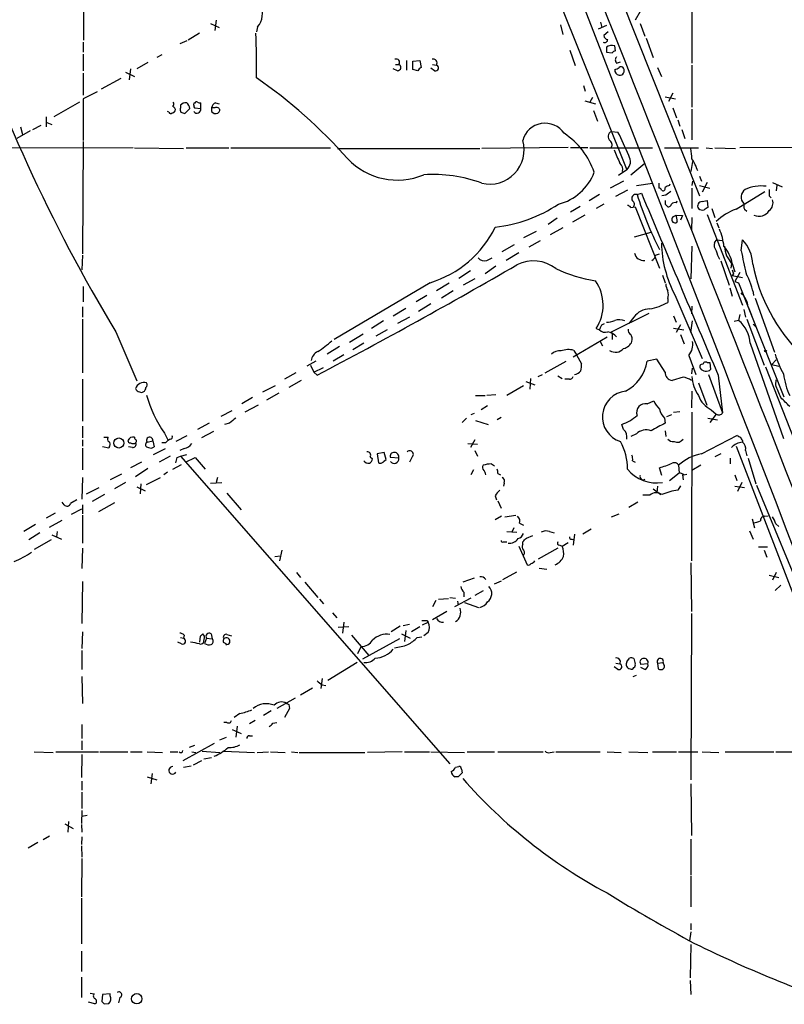
# Model space of a CAD drawing. Extents: x 4 to 1044, y 8 to 912.
# Drawn here: x 604 to 705, y 585 to 716 of the extents above; entities that cross this region are included whole.
import ezdxf

# ---------------------------------------------------------------- set-up
doc = ezdxf.new("R2010")
doc.units = 0
doc.header["$MEASUREMENT"] = 0
doc.layers.add('MAIN', color=5, linetype='CONTINUOUS')

msp = doc.modelspace()

# ---------------------------------------------------------------- linework, layer by layer
at = {"layer": 'MAIN'}
for p, q in [((669.1207, 754.2106), (693.8433, 692.15)), ((612.2247, 712.8086), (612.2247, 733.1286)), ((692.8273, 731.0966), (692.8273, 709.7606)), ((675.2167, 717.9733), (684.1913, 695.6213)), ((685.9693, 716.6186), (685.292, 715.4333)), ((628.9887, 715.01), (630.174, 714.502)), ((629.7507, 715.4333), (629.5813, 714.0786)), ((635.254, 714.5866), (635.0847, 713.9093)), ((675.386, 714.8406), (675.7247, 713.5706)), ((681.482, 714.756), (680.3813, 714.248)), ((680.72, 715.1793), (680.8893, 714.502)), ((685.9693, 715.01), (686.562, 713.3166)), ((627.5493, 713.74), (626.0253, 712.8086)), ((681.736, 713.9093), (681.1433, 713.4013)), ((612.14, 712.5546), (612.14, 711.2)), ((625.856, 712.724), (624.9247, 712.3006)), ((682.6673, 711.3693), (682.5827, 712.0466)), ((686.7313, 713.0626), (687.6627, 710.5226)), ((612.14, 710.946), (612.14, 708.7446)), ((622.554, 710.8613), (621.8767, 710.5226)), ((676.656, 711.454), (677.3333, 709.422)), ((681.482, 711.2), (682.244, 711.1153)), ((620.6913, 709.8453), (619.252, 708.9986)), ((653.542, 709.5913), (653.9653, 709.5913)), ((654.9813, 710.0993), (654.9813, 708.8293)), ((655.828, 710.0146), (656.7593, 710.0993)), ((655.828, 708.914), (655.828, 710.0146)), ((656.7593, 710.0993), (656.9287, 709.168)), ((658.4527, 709.5913), (658.9607, 709.5066)), ((682.8367, 709.7606), (683.3447, 709.93)), ((688.2553, 709.168), (688.7633, 707.9826)), ((692.8273, 709.5066), (692.8273, 703.9186)), ((612.14, 708.406), (612.14, 705.5273)), ((617.728, 708.5753), (618.9133, 707.9826)), ((618.4053, 708.9986), (618.236, 707.5593)), ((653.796, 708.7446), (653.2033, 708.9986)), ((656.5053, 708.7446), (655.828, 708.914)), ((658.7067, 708.7446), (658.1987, 709.0833)), ((617.1353, 707.7286), (614.5107, 706.2893)), ((678.434, 706.7973), (678.688, 706.0353)), ((614.0027, 705.9506), (612.14, 705.0193)), ((689.2713, 705.2733), (690.626, 705.0193)), ((690.2873, 705.7813), (689.6947, 704.6806)), ((611.632, 704.596), (608.2453, 702.6486)), ((612.14, 705.0193), (612.14, 699.516)), ((625.0093, 704.1726), (625.0093, 703.834)), ((626.9567, 704.4266), (626.7873, 704.4266)), ((627.7187, 703.7493), (627.7187, 704.5113)), ((629.666, 704.5113), (630.174, 704.342)), ((678.6033, 704.7653), (680.0427, 704.342)), ((679.6193, 705.1886), (679.2807, 704.596)), ((607.2293, 702.6486), (607.2293, 701.294)), ((623.4853, 703.2413), (623.316, 703.326)), ((625.094, 703.2413), (625.602, 703.072)), ((625.602, 703.072), (626.2793, 703.7493)), ((626.872, 703.834), (627.7187, 703.7493)), ((629.5813, 703.834), (629.158, 703.834)), ((629.158, 703.326), (629.4967, 703.072)), ((679.7887, 703.4953), (680.2967, 702.056)), ((690.2873, 703.834), (690.7953, 702.4793)), ((692.8273, 703.6646), (692.8273, 699.6006)), ((605.4513, 700.9553), (606.552, 701.548)), ((607.314, 701.8866), (607.9913, 701.6326)), ((690.9647, 702.2253), (691.2187, 701.3786)), ((605.1127, 700.786), (603.3347, 699.77)), ((603.8427, 701.294), (604.0967, 700.278)), ((682.1593, 700.7013), (683.006, 700.6166)), ((691.4727, 700.9553), (691.896, 699.77)), ((612.14, 699.3466), (612.0553, 684.4453)), ((592.582, 698.5), (618.744, 698.5846)), ((618.9133, 698.5), (625.4327, 698.4153)), ((625.7713, 698.5), (631.444, 698.5)), ((631.698, 698.5), (644.906, 698.5)), ((645.8373, 698.4153), (664.718, 698.4153)), ((676.402, 698.5846), (664.972, 698.4153)), ((679.0267, 698.5), (676.7407, 698.5)), ((679.2807, 698.5), (687.578, 698.5)), ((689.1867, 698.5), (693.674, 698.5)), ((694.69, 698.5), (695.5367, 698.4153)), ((695.8753, 698.5), (698.5847, 698.4153)), ((706.2047, 698.5846), (699.1773, 698.5)), ((684.6993, 694.944), (686.562, 696.468)), ((692.912, 696.722), (692.658, 695.3673)), ((684.1913, 695.6213), (683.0907, 694.8593)), ((683.768, 694.0973), (681.99, 693.166)), ((685.4613, 693.5046), (687.578, 693.8433)), ((689.864, 693.5046), (689.9487, 693.7586)), ((692.912, 694.0973), (692.8273, 693.5046)), ((693.8433, 694.7746), (694.0973, 694.0973)), ((693.8433, 693.5046), (695.198, 693.166)), ((694.8593, 693.928), (694.182, 692.658)), ((703.4953, 693.928), (704.7653, 693.3353)), ((704.088, 693.5893), (704.0033, 692.8273)), ((680.5507, 692.3193), (679.196, 691.4726)), ((684.276, 692.912), (682.6673, 692.0653)), ((685.546, 692.3193), (686.1387, 692.4886)), ((689.356, 692.2346), (688.848, 692.15)), ((692.8273, 693.166), (692.8273, 690.4566)), ((698.6693, 690.372), (702.4793, 692.7426)), ((681.1433, 691.0493), (680.1273, 690.4566)), ((689.2713, 691.0493), (689.61, 690.7106)), ((690.7953, 691.2186), (690.88, 691.4726)), ((694.182, 691.388), (694.8593, 691.5573)), ((694.8593, 691.5573), (694.944, 690.626)), ((703.072, 692.15), (703.326, 691.896)), ((676.7407, 690.0333), (678.0107, 690.7953)), ((678.6033, 689.61), (676.9947, 688.6786)), ((684.6993, 690.626), (685.292, 690.7106)), ((685.292, 690.7106), (688.5093, 682.5826)), ((690.2873, 689.356), (690.7107, 689.61)), ((690.7107, 689.61), (691.5573, 689.5253)), ((694.8593, 689.6946), (699.516, 677.672)), ((695.452, 690.4566), (695.8753, 689.2713)), ((699.77, 690.372), (700.1087, 690.118)), ((674.9627, 689.1866), (673.7773, 688.34)), ((690.88, 688.7633), (690.7107, 688.594)), ((691.5573, 689.5253), (691.3033, 688.9326)), ((692.8273, 689.2713), (692.7427, 687.6626)), ((696.1293, 688.594), (696.3833, 687.9166)), ((672.1687, 687.4086), (670.4753, 686.562)), ((675.7247, 687.9166), (674.0313, 686.9853)), ((685.2073, 686.7313), (687.4087, 687.324)), ((667.6813, 684.784), (669.29, 685.7153)), ((671.2373, 685.3766), (672.7613, 686.2233)), ((695.7907, 685.9693), (696.1293, 686.308)), ((696.1293, 686.308), (696.8067, 686.2233)), ((699.3467, 684.8686), (699.516, 686.308)), ((669.8827, 684.6146), (668.1893, 683.5986)), ((688.0013, 684.276), (688.5093, 684.4453)), ((692.8273, 685.4613), (692.658, 681.1433)), ((612.0553, 684.276), (611.9707, 682.3286)), ((665.6493, 683.5986), (666.3267, 683.9373)), ((696.6373, 683.514), (697.738, 680.2966)), ((698.0767, 683.1753), (697.992, 682.5826)), ((698.1613, 683.1753), (698.5, 682.0746)), ((661.924, 681.228), (663.448, 682.244)), ((666.8347, 682.8366), (665.3953, 681.8206)), ((698.3307, 681.8206), (698.1613, 681.5666)), ((699.1773, 681.99), (698.5, 680.8046)), ((658.114, 680.6353), (645.414, 673.1)), ((658.9607, 679.6193), (660.654, 680.6353)), ((664.0407, 681.1433), (662.5167, 680.2966)), ((688.9327, 681.6513), (689.2713, 680.6353)), ((698.1613, 681.5666), (699.516, 681.3126)), ((698.5, 680.8046), (699.008, 680.6353)), ((699.008, 680.6353), (705.0193, 665.48)), ((612.14, 680.1273), (612.14, 678.0953)), ((661.162, 679.5346), (659.638, 678.6033)), ((697.8227, 679.958), (698.1613, 678.8573)), ((657.6907, 678.942), (656.2513, 678.0953)), ((658.1987, 677.8413), (656.59, 676.8253)), ((689.61, 678.5186), (689.61, 678.0106)), ((690.5413, 679.0266), (694.182, 670.56)), ((701.2093, 678.6033), (703.7493, 671.4066)), ((612.0553, 677.418), (612.0553, 676.0633)), ((653.2033, 676.2326), (654.8967, 677.2486)), ((682.1593, 674.116), (687.1547, 676.5713)), ((692.8273, 677.5026), (692.7427, 676.4866)), ((699.6853, 677.0793), (699.9393, 676.0633)), ((700.278, 677.418), (700.7013, 676.3173)), ((612.0553, 675.8093), (612.0553, 668.6973)), ((651.9333, 675.5553), (650.3247, 674.5393)), ((655.4047, 676.0633), (653.796, 675.2166)), ((680.8893, 675.0473), (681.228, 675.2166)), ((685.1227, 676.0633), (684.4453, 675.2166)), ((690.372, 676.2326), (690.7107, 675.386)), ((692.658, 674.0313), (692.912, 675.5553)), ((699.008, 675.64), (698.4153, 675.4706)), ((699.1773, 676.402), (699.008, 675.64)), ((700.1087, 675.8093), (702.3947, 669.7133)), ((616.458, 674.116), (619.252, 667.5966)), ((652.4413, 674.37), (650.9173, 673.5233)), ((680.1273, 674.5393), (680.5507, 674.37)), ((682.244, 673.862), (682.1593, 674.116)), ((690.372, 674.624), (691.7267, 674.37)), ((691.3033, 675.0473), (690.7107, 674.0313)), ((700.9553, 675.132), (701.294, 674.7933)), ((647.446, 672.7613), (649.224, 673.862)), ((649.3087, 672.592), (647.8693, 671.7453)), ((677.0793, 670.814), (681.5667, 673.4386)), ((680.6353, 672.846), (680.974, 672.2533)), ((682.244, 673.862), (682.244, 673.1)), ((691.3033, 673.7773), (691.8113, 672.5073)), ((700.532, 672.592), (704.9347, 659.9766)), ((646.0913, 672.1686), (644.4827, 671.1526)), ((677.164, 671.6606), (677.5027, 671.068)), ((642.9587, 670.2213), (641.7733, 669.544)), ((646.684, 671.068), (645.2447, 670.2213)), ((673.354, 668.6973), (676.148, 670.2213)), ((677.5027, 671.068), (678.18, 669.8826)), ((688.1707, 670.4753), (686.9007, 670.2213)), ((689.2713, 668.782), (688.1707, 670.4753)), ((692.404, 670.9833), (693.3353, 668.4433)), ((694.8593, 670.052), (695.198, 670.052)), ((695.198, 670.052), (695.2827, 669.1206)), ((703.4107, 669.798), (704.0033, 670.3906)), ((640.334, 668.6973), (638.81, 667.8506)), ((642.2813, 669.7133), (642.7047, 668.782)), ((642.7047, 668.782), (643.9747, 669.3746)), ((642.7047, 668.782), (643.128, 668.3586)), ((692.8273, 668.528), (692.912, 669.29)), ((702.564, 669.4593), (716.1107, 635)), ((703.4107, 669.798), (704.342, 669.544)), ((612.0553, 667.8506), (612.0553, 662.2626)), ((641.0113, 667.6813), (639.4027, 666.75)), ((670.814, 667.512), (671.9993, 667.0886)), ((671.4067, 667.9353), (671.322, 666.496)), ((672.4227, 668.1893), (673.0153, 668.4433)), ((675.0473, 668.274), (675.64, 667.9353)), ((676.5713, 667.8506), (675.9787, 667.8506)), ((691.642, 668.1046), (690.2027, 667.6813)), ((695.0287, 668.4433), (696.8913, 663.3633)), ((696.2987, 668.3586), (696.8913, 663.3633)), ((703.9187, 667.0886), (704.0033, 667.766)), ((635.9313, 666.1573), (637.6247, 667.004)), ((668.274, 665.734), (670.4753, 667.004)), ((692.8273, 666.242), (692.7427, 664.0406)), ((693.674, 667.3426), (694.7747, 664.3793)), ((634.5767, 665.3953), (633.1373, 664.5486)), ((638.048, 665.988), (636.4393, 665.0566)), ((664.1253, 665.6493), (665.3953, 665.6493)), ((665.6493, 665.734), (666.8347, 665.8186)), ((686.9007, 664.5486), (687.7473, 664.972)), ((630.428, 662.94), (631.8673, 663.702)), ((635.3387, 664.3793), (633.5607, 663.448)), ((665.734, 664.2946), (664.8873, 663.7866)), ((690.372, 663.448), (691.2187, 663.5326)), ((692.8273, 663.448), (692.7427, 643.7206)), ((695.3673, 663.7866), (696.0447, 663.194)), ((662.94, 662.686), (662.3473, 662.0933)), ((663.956, 663.2786), (663.5327, 663.1093)), ((664.1253, 662.3473), (665.8187, 661.8393)), ((667.512, 662.7706), (667.004, 662.432)), ((689.1867, 662.686), (689.2713, 662.0086)), ((690.118, 663.1093), (689.4407, 662.8553)), ((694.944, 662.686), (696.214, 662.432)), ((696.0447, 663.194), (695.198, 662.0933)), ((612.0553, 661.5853), (612.0553, 660.0613)), ((628.8193, 662.0086), (627.2953, 661.162)), ((629.412, 660.908), (627.8033, 660.0613)), ((631.5287, 662.0086), (630.8513, 661.8393)), ((683.768, 661.162), (683.514, 661.8393)), ((689.2713, 660.9926), (689.356, 660.2306)), ((612.0553, 659.8073), (612.0553, 658.9606)), ((614.8493, 660.146), (615.442, 660.146)), ((620.6067, 659.4686), (621.3687, 659.638)), ((621.3687, 659.638), (621.538, 658.876)), ((622.8927, 660.654), (623.4007, 659.7226)), ((623.6547, 659.892), (623.4007, 659.7226)), ((625.856, 660.3153), (624.4167, 659.5533)), ((664.0407, 659.8073), (663.448, 658.7913)), ((685.4613, 660.5693), (684.6993, 660.2306)), ((694.0973, 657.9446), (698.8387, 660.4)), ((699.516, 659.7226), (699.516, 659.4686)), ((612.0553, 658.7066), (612.0553, 655.828)), ((615.5267, 658.7066), (614.68, 658.876)), ((615.6113, 658.9606), (615.5267, 658.7066)), ((618.6593, 658.7913), (618.1513, 658.876)), ((621.4533, 657.86), (623.062, 658.622)), ((623.062, 659.384), (622.554, 659.384)), ((625.5173, 658.622), (624.9247, 658.368)), ((663.1093, 659.2993), (664.3793, 659.2146)), ((664.0407, 658.368), (664.3793, 657.606)), ((698.6693, 658.9606), (711.454, 625.6866)), ((699.9393, 658.368), (700.1087, 657.6906)), ((623.6547, 657.606), (622.2153, 656.844)), ((624.586, 657.4366), (625.0093, 657.606)), ((625.0093, 657.606), (625.856, 657.86)), ((625.0093, 657.606), (660.7387, 616.7966)), ((625.6867, 656.844), (626.9567, 657.4366)), ((626.9567, 657.4366), (628.3113, 655.9126)), ((650.1553, 657.5213), (650.494, 657.2673)), ((652.018, 658.114), (651.0867, 657.9446)), ((651.0867, 657.9446), (651.256, 656.7593)), ((651.9333, 656.9286), (652.272, 657.1826)), ((652.272, 657.1826), (652.018, 658.114)), ((653.9653, 657.352), (652.8647, 657.4366)), ((655.7433, 657.5213), (655.4047, 656.844)), ((684.9533, 657.0133), (685.292, 656.844)), ((696.6373, 657.9446), (695.8753, 657.5213)), ((697.9073, 657.352), (697.9073, 656.59)), ((700.278, 657.352), (701.294, 653.9653)), ((619.8447, 656.844), (618.4053, 656.082)), ((620.6913, 655.9973), (619.0827, 654.8966)), ((623.9933, 655.9126), (625.1787, 656.5053)), ((663.8713, 655.828), (663.5327, 655.1506)), ((666.242, 656.59), (666.6653, 656.336)), ((688.848, 655.066), (688.5093, 656.082)), ((691.0493, 656.4206), (691.134, 655.4046)), ((694.0127, 656.4206), (692.8273, 655.7433)), ((612.0553, 654.812), (611.9707, 651.9333)), ((617.22, 655.2353), (615.696, 654.4733)), ((620.522, 653.8806), (622.3847, 654.812)), ((623.316, 655.4893), (622.808, 655.1506)), ((629.92, 654.812), (629.7507, 654.1346)), ((667.0887, 655.32), (667.4273, 655.1506)), ((689.864, 654.3886), (691.134, 655.4046)), ((691.5573, 655.1506), (691.642, 654.4733)), ((691.7267, 655.1506), (692.15, 655.2353)), ((698.5, 655.1506), (698.754, 654.3886)), ((612.5633, 652.6106), (614.2567, 653.4573)), ((617.728, 654.1346), (616.2887, 653.288)), ((619.252, 653.542), (620.3527, 653.034)), ((619.76, 653.9653), (619.6753, 652.6106)), ((628.9887, 654.05), (630.5127, 654.1346)), ((667.9353, 654.05), (667.8507, 653.6266)), ((687.6627, 653.288), (688.6787, 652.526)), ((688.2553, 653.6266), (688.1707, 652.78)), ((691.3033, 653.7113), (690.9647, 653.1186)), ((698.5, 653.6266), (699.77, 653.4573)), ((699.4313, 654.1346), (698.8387, 652.9493)), ((701.3787, 653.796), (709.93, 633.0526)), ((614.934, 652.526), (613.3253, 651.5946)), ((631.19, 652.6953), (633.0527, 650.494)), ((666.75, 652.3566), (666.9193, 651.8486)), ((687.2393, 652.4413), (686.308, 652.4413)), ((609.6, 651.1713), (609.346, 651.51)), ((611.886, 650.5786), (610.5313, 649.9013)), ((612.0553, 651.1713), (612.0553, 649.986)), ((616.2887, 651.4253), (614.172, 650.24)), ((667.0887, 651.6793), (667.512, 650.748)), ((685.6307, 651.51), (684.4453, 650.8326)), ((608.4147, 650.0706), (607.2293, 649.3933)), ((607.6527, 648.208), (609.346, 649.1393)), ((612.0553, 649.8166), (612.0553, 646.0913)), ((666.75, 649.224), (667.5967, 649.732)), ((668.02, 649.5626), (669.4593, 649.8166)), ((682.1593, 649.5626), (683.1753, 649.986)), ((700.786, 649.3086), (701.1247, 648.1233)), ((702.4793, 649.6473), (702.9027, 649.732)), ((605.79, 648.5466), (604.266, 647.6153)), ((669.2053, 648.1233), (668.9513, 647.5306)), ((669.9673, 648.716), (670.4753, 648.462)), ((679.45, 647.954), (678.3493, 647.2766)), ((703.9187, 648.6313), (704.342, 648.2926)), ((606.3827, 647.446), (604.9433, 646.5146)), ((607.9067, 646.5146), (605.6207, 645.2446)), ((607.9913, 647.192), (609.2613, 646.5993)), ((608.6687, 647.6153), (608.584, 646.938)), ((668.274, 647.6153), (669.6287, 647.5306)), ((670.8987, 646.7686), (671.7453, 647.1073)), ((673.9467, 647.6153), (674.5393, 647.446)), ((676.91, 646.5993), (677.164, 646.5146)), ((677.2487, 647.2766), (677.0793, 645.8373)), ((700.4473, 647.7), (700.9553, 646.5993)), ((612.0553, 645.414), (611.9707, 642.7046)), ((638.4713, 645.16), (638.1327, 643.7206)), ((667.8507, 646.2606), (668.274, 646.2606)), ((669.8827, 645.668), (670.9833, 643.2126)), ((670.3907, 645.922), (670.3907, 646.2606)), ((675.0473, 645.414), (672.4227, 643.9746)), ((675.3013, 645.8373), (675.64, 645.668)), ((675.64, 645.668), (676.402, 646.176)), ((701.6327, 645.5833), (702.818, 645.5833)), ((702.3947, 645.16), (702.7333, 644.2286)), ((637.54, 644.3133), (638.302, 644.398)), ((672.592, 642.7893), (673.608, 642.62)), ((692.658, 643.4666), (692.7427, 637.032)), ((640.4187, 642.1966), (640.9267, 641.5193)), ((663.956, 641.4346), (662.432, 640.9266)), ((667.766, 641.2653), (669.6287, 642.2813)), ((703.072, 641.858), (704.342, 641.5193)), ((704.0033, 642.1966), (703.4953, 641.1806)), ((612.0553, 641.0113), (611.9707, 635.4233)), ((641.5193, 640.9266), (643.2127, 638.8946)), ((666.6653, 640.6726), (667.5967, 641.096)), ((704.596, 640.5033), (703.834, 639.826)), ((643.4667, 638.6406), (643.9747, 638.048)), ((659.2147, 638.6406), (660.5693, 638.7253)), ((660.7387, 638.8946), (661.5007, 638.81)), ((663.5327, 638.81), (661.3313, 637.6246)), ((662.6013, 639.572), (662.6013, 638.9793)), ((665.1413, 639.7413), (664.0407, 639.1486)), ((658.876, 638.4713), (658.4527, 637.6246)), ((661.7547, 638.3866), (661.8393, 637.8786)), ((662.686, 638.2173), (664.5487, 637.54)), ((645.16, 636.8626), (645.7527, 636.1853)), ((660.3153, 637.032), (658.4527, 635.9313)), ((692.7427, 636.778), (692.658, 614.68)), ((647.3613, 635), (645.922, 634.9153)), ((646.684, 635.5926), (646.5147, 634.1533)), ((654.1347, 635.0846), (652.9493, 634.3226)), ((654.558, 635.1693), (655.4047, 635.3386)), ((656.7593, 635), (655.6587, 634.3226)), ((657.098, 635.254), (657.86, 635.5926)), ((657.6907, 635.8466), (657.86, 635.5926)), ((612.0553, 634.3226), (611.9707, 632.1213)), ((625.0093, 633.5606), (625.4327, 633.476)), ((625.5173, 633.8993), (625.4327, 633.476)), ((627.634, 633.73), (627.5493, 632.968)), ((628.2267, 633.73), (627.9727, 634.0686)), ((628.4807, 633.476), (628.2267, 632.7986)), ((628.4807, 633.476), (629.2427, 633.3913)), ((629.0733, 634.0686), (629.2427, 633.3913)), ((631.19, 633.984), (631.7827, 633.8146)), ((647.7, 633.8993), (649.986, 631.19)), ((654.304, 634.0686), (655.4893, 633.476)), ((654.8967, 634.492), (654.7273, 633.0526)), ((656.4207, 633.5606), (657.0133, 633.6453)), ((657.86, 634.238), (657.2673, 633.8146)), ((625.1787, 632.714), (624.6707, 632.968)), ((631.0207, 632.7986), (631.0207, 632.6293)), ((648.5467, 631.444), (648.97, 632.3753)), ((654.05, 633.3913), (649.1393, 630.682)), ((611.9707, 631.8673), (611.9707, 629.3273)), ((684.1913, 630.3433), (684.53, 630.8513)), ((648.462, 630.2586), (644.5673, 627.888)), ((683.006, 629.3273), (682.498, 629.666)), ((682.752, 630.174), (683.26, 630.0893)), ((685.1227, 630.7666), (685.292, 630.0893)), ((686.9853, 630.0893), (686.054, 630.0046)), ((686.562, 629.3273), (686.054, 629.5813)), ((688.2553, 630.174), (689.0173, 630.2586)), ((688.2553, 630.174), (688.34, 629.412)), ((689.102, 630.0046), (689.0173, 630.2586)), ((611.9707, 628.396), (612.0553, 624.84)), ((685.038, 628.396), (685.4613, 628.5653)), ((643.8053, 628.142), (643.636, 626.7873)), ((643.8053, 627.2953), (644.3133, 627.2106)), ((642.5353, 626.872), (640.9267, 625.9406)), ((640.2493, 625.5173), (637.794, 624.1626)), ((639.4027, 624.6706), (639.4873, 624.1626)), ((632.8833, 623.4853), (632.1213, 622.9773)), ((637.032, 623.824), (636.016, 623.2313)), ((639.4873, 624.1626), (638.81, 622.9773)), ((611.9707, 622.046), (611.9707, 620.1833)), ((631.19, 622.3), (630.7667, 622.3)), ((632.5447, 621.792), (632.3753, 620.3526)), ((634.9153, 622.554), (634.1533, 622.1306)), ((637.286, 622.2153), (637.794, 622.3)), ((630.2587, 620.014), (631.1053, 620.3526)), ((631.8673, 621.3686), (633.0527, 620.8606)), ((634.1533, 620.522), (634.5767, 620.522)), ((611.9707, 619.8446), (611.9707, 618.6593)), ((629.4967, 619.506), (625.348, 617.22)), ((626.872, 619.252), (626.1947, 618.998)), ((605.6207, 618.4053), (608.1607, 618.3206)), ((608.4993, 618.4053), (614.172, 618.4053)), ((611.9707, 618.0666), (611.886, 615.0186)), ((614.3413, 618.4053), (618.0667, 618.4053)), ((618.4053, 618.4053), (619.9293, 618.4053)), ((620.6067, 618.4053), (622.6387, 618.3206)), ((623.6547, 618.4053), (624.6707, 618.4053)), ((626.5333, 618.4053), (627.0413, 618.3206)), ((627.888, 618.49), (630.2587, 618.3206)), ((630.7667, 618.49), (634.8307, 618.3206)), ((635.1693, 618.3206), (636.6933, 618.4053)), ((636.9473, 618.4053), (638.8947, 618.3206)), ((639.7413, 618.4053), (640.588, 618.3206)), ((640.7573, 618.3206), (649.478, 618.3206)), ((654.3887, 618.4053), (649.8167, 618.3206)), ((654.7273, 618.4053), (658.0293, 618.4053)), ((658.1987, 618.4053), (662.686, 618.3206)), ((663.0247, 618.4053), (666.6653, 618.4053)), ((667.0887, 618.4053), (673.1, 618.4053)), ((674.0313, 618.3206), (674.5393, 618.4053)), ((674.7933, 618.4053), (680.6353, 618.4053)), ((681.5667, 618.4053), (683.4293, 618.3206)), ((684.4453, 618.4053), (686.9853, 618.3206)), ((687.578, 618.4053), (690.7953, 618.4053)), ((691.0493, 618.4053), (693.5893, 618.4053)), ((694.182, 618.4053), (696.3833, 618.3206)), ((697.23, 618.4053), (703.6647, 618.4053)), ((703.9187, 618.4053), (708.406, 618.4053)), ((625.4327, 616.3733), (626.4487, 616.5426)), ((627.8033, 617.22), (626.7027, 616.6273)), ((628.142, 617.474), (629.158, 617.6433)), ((661.5007, 616.3733), (661.924, 616.458)), ((621.284, 615.5266), (621.1147, 614.172)), ((662.2627, 616.1193), (662.3473, 615.6113)), ((611.9707, 614.5106), (611.9707, 613.3253)), ((620.6067, 615.1033), (621.8767, 614.68)), ((661.8393, 615.1033), (661.416, 615.1033)), ((692.658, 614.172), (692.7427, 607.314)), ((611.9707, 613.0713), (611.9707, 610.87)), ((611.9707, 610.616), (611.886, 608.9226)), ((611.9707, 609.854), (612.648, 610.0233)), ((609.6847, 608.838), (610.7853, 608.2453)), ((610.1927, 609.1766), (610.108, 607.7373)), ((611.886, 608.7533), (611.9707, 607.7373)), ((606.1287, 606.3826), (604.8587, 605.6206)), ((607.6527, 607.2293), (606.806, 606.7213)), ((611.9707, 607.1446), (611.886, 606.1286)), ((692.658, 606.806), (692.658, 602.0646)), ((611.886, 605.9593), (611.9707, 604.4353)), ((611.9707, 604.266), (611.886, 599.186)), ((692.658, 601.8953), (692.658, 597.8313)), ((611.886, 599.0166), (611.886, 592.9206)), ((692.658, 595.63), (692.658, 594.7833)), ((692.658, 594.5293), (692.4887, 593.344)), ((611.886, 591.9893), (611.886, 589.28)), ((692.658, 592.836), (692.5733, 588.4333)), ((611.886, 588.518), (611.886, 585.8086)), ((692.5733, 588.0946), (692.658, 586.232)), ((613.0713, 586.4013), (613.5793, 586.3166)), ((613.664, 584.962), (612.8173, 585.216)), ((614.68, 586.232), (614.5953, 585.3006)), ((615.696, 586.3166), (614.68, 586.232)), ((615.696, 586.0626), (615.696, 586.3166)), ((616.966, 585.8086), (616.7967, 585.1313)), ((614.934, 584.962), (615.5267, 585.0466))]:
    msp.add_line(p, q, dxfattribs=at)
for centre, radius in [((702.564, 671.576), 0.1197), ((616.85, 659.3674), 0.6671), ((619.2275, 585.6646), 0.6869)]:
    msp.add_circle(centre, radius, dxfattribs=at)
for centre, radius, start, end in [((-16662.1639, -6038.3114), 18610.1079, 20.88104091, 21.50617682), ((-27058.0733, -10217.7262), 29816.6932, 21.26912844, 21.64759924), ((801.843, 786.037), 216.55, 197.847825, 211.120304), ((633.2882, 716.2772), 2.5927, 319.304268, 27.273664), ((563.8525, 709.7593), 71.2588, 358.43512, 3.202358), ((681.7361, 713.486), 0.5988, 188.131456, 261.857718), ((681.2704, 712.872), 0.3815, 236.297437, 3.200657), ((850.7819, 711.5386), 169.3002, 179.885375, 180.114592), ((682.2103, 710.8053), 1.296, 73.300332, 124.191574), ((682.7096, 710.8191), 0.5518, 94.396316, 147.536771), ((683.2599, 710.1839), 0.5986, 134.986464, 225.006769), ((653.6267, 709.8665), 0.4363, 320.897224, 112.84512), ((653.7899, 709.1861), 0.4415, 270.791579, 66.593533), ((657.2256, 708.4477), 0.7791, 112.400936, 157.599064), ((658.5157, 709.772), 0.5181, 329.18796, 106.563661), ((658.8337, 709.1256), 0.4016, 251.565051, 71.565051), ((682.5239, 709.8695), 0.9573, 273.521453, 312.879217), ((683.4331, 708.8561), 0.4047, 34.153419, 129.57533), ((683.2807, 708.8454), 0.7014, 174.386951, 261.356939), ((683.2329, 708.7696), 0.6203, 264.671765, 30.380775), ((597.0857, 652.8346), 66.8325, 41.433025, 55.349378), ((623.7664, 704.3381), 0.4045, 304.126202, 39.613322), ((623.8663, 703.5376), 0.4827, 344.745922, 74.745922), ((625.7593, 703.5255), 0.9905, 84.397613, 139.212375), ((624.6539, 703.3449), 1.675, 13.971531, 44.136456), ((627.7191, 704.2574), 0.947, 169.708141, 206.556934), ((627.1683, 704.4267), 0.2116, 53.124688, 180.027077), ((627.5917, 704.9773), 0.483, 232.140624, 285.244715), ((629.9681, 703.7555), 0.8139, 111.787031, 174.465227), ((623.7182, 703.3048), 0.2414, 195.250955, 322.11877), ((623.866, 703.7075), 0.5525, 274.432108, 327.497791), ((625.9415, 703.6648), 0.9474, 169.712462, 206.551529), ((627.2008, 703.6524), 0.5269, 218.28612, 10.597611), ((756.1579, 703.58), 127.0002, 179.885409, 180.114592), ((629.656, 703.6828), 0.6312, 255.382563, 342.71908), ((629.793, 703.4106), 0.4733, 10.308094, 116.565051), ((673.36, 698.6953), 3.0806, 34.659866, 164.549461), ((670.2212, 691.9612), 10.2076, 18.988937, 56.238009), ((682.4788, 700.0124), 0.7593, 114.881061, 229.930684), ((652.2535, 684.5901), 34.678, 21.827764, 27.526031), ((666.0463, 698.2415), 4.5275, 256.273757, 16.349904), ((681.6332, 698.9293), 0.6158, 315.802667, 54.596423), ((1127.3786, 887.8568), 483.6021, 203.083996, 203.313179), ((683.214, 696.7032), 1.458, 312.092079, 32.379868), ((671.0117, 695.0222), 21.9106, 5.338088, 8.908732), ((653.7761, 703.3637), 9.1148, 223.750887, 292.521175), ((682.6039, 695.6636), 1.038, 343.4139, 50.797974), ((687.7272, 693.6599), 6.1299, 16.998893, 33.694993), ((658.5223, 676.2124), 18.7736, 69.906572, 93.833036), ((673.4176, 697.7412), 6.908, 284.36957, 339.151078), ((857.7246, 693.5046), 169.3002, 179.885375, 180.114592), ((689.923, 692.5485), 0.9579, 93.531189, 132.867946), ((685.3885, 691.7988), 0.5439, 73.164518, 216.853042), ((732.111, 707.0264), 48.8323, 197.528212, 206.761875), ((6723.7584, 3220.4402), 6545.4863, 202.71906264, 202.94824394), ((688.467, 692.8696), 0.2994, 8.143638, 98.121983), ((688.975, 693.1448), 0.3147, 227.717737, 19.650149), ((816.7065, 523.1477), 211.6803, 126.756654, 126.985815), ((700.5681, 691.9927), 1.2315, 125.398688, 224.207155), ((702.0045, 688.2408), 5.2191, 82.909842, 114.324753), ((914.7218, 692.5733), 211.6502, 179.885408, 180.114592), ((664.6513, 706.822), 18.9373, 276.362778, 303.603385), ((684.2333, 690.3291), 0.5526, 32.502209, 85.567893), ((684.7638, 691.0658), 0.4487, 307.666685, 65.022443), ((816.2712, 691.3033), 127.0002, 179.885409, 180.114592), ((689.6777, 691.1594), 0.4539, 261.421795, 345.960695), ((690.5836, 690.6261), 0.6292, 70.338213, 137.731211), ((694.1559, 690.798), 0.5906, 87.467042, 215.315502), ((701.6314, 690.9646), 1.9535, 175.025178, 197.659526), ((702.2761, 691.2186), 1.2906, 308.073947, 19.150933), ((688.4657, 688.7208), 2.4147, 1.008499, 21.607537), ((694.2243, 691.1338), 0.8726, 230.902319, 284.041021), ((779.3572, 563.4683), 152.6259, 123.578058, 123.807262), ((700.8546, 683.8613), 6.8677, 108.554197, 134.456668), ((701.7249, 691.0418), 1.5871, 244.435929, 328.078421), ((690.5752, 689.0173), 0.4445, 130.365028, 287.750074), ((654.0228, 694.1773), 14.1465, 286.810194, 334.11456), ((689.5239, 684.727), 7.5725, 5.564686, 23.506379), ((704.6187, 686.3358), 15.8618, 181.630037, 207.439025), ((697.0186, 685.673), 1.2631, 166.433519, 219.555259), ((696.151, 682.9972), 4.7207, 1.133701, 44.534833), ((686.3948, 684.8063), 1.2192, 193.098174, 277.882208), ((699.1905, 685.4468), 3.1985, 190.414759, 211.659608), ((693.4208, 682.3009), 4.8205, 10.450918, 40.966659), ((703.4193, 686.0557), 6.3021, 185.41206, 197.207805), ((764.3635, 697.7168), 66.2741, 191.178397, 193.877999), ((665.3107, 684.6569), 1.1112, 220.360804, 287.741921), ((671.8145, 678.721), 4.8103, 51.738277, 117.026356), ((687.1909, 684.3546), 0.8142, 291.80141, 354.460259), ((951.7378, 853.0332), 305.2796, 213.578084, 213.807267), ((724.1937, 687.8386), 23.8014, 191.506799, 224.511468), ((292.92, 1333.2665), 751.4973, 297.7758444, 300.0845568), ((682.8082, 699.2827), 18.6001, 244.474953, 261.449464), ((825.2459, 724.4246), 133.8752, 198.327138, 198.556321), ((690.4281, 676.8152), 10.8229, 11.332877, 27.547383), ((675.3325, 677.651), 5.716, 327.017482, 34.508833), ((691.6139, 680.5814), 2.2608, 182.925809, 207.581728), ((688.1289, 679.0266), 1.5658, 341.068631, 18.931369), ((697.146, 677.0161), 3.1577, 7.312266, 45.818602), ((685.9856, 684.4173), 7.3608, 279.806424, 299.497721), ((687.2584, 674.5418), 2.6223, 90.417333, 144.533442), ((681.3349, 678.5355), 3.1529, 272.674103, 293.313364), ((683.1477, 673.8014), 1.9235, 65.762883, 107.082142), ((696.129, 672.2955), 4.413, 3.852507, 49.277595), ((511.375, 759.3686), 189.3282, 333.323768, 333.552924), ((681.3125, 675.1596), 1.0972, 226.02659, 287.985787), ((681.2282, 671.9998), 2.1581, 41.812568, 78.693712), ((685.0382, 674.37), 0.6828, 172.88227, 240.239505), ((634.6759, 684.4636), 15.5293, 303.348081, 312.041238), ((683.4387, 673.4199), 1.5409, 282.339655, 338.132994), ((683.8524, 673.1422), 1.0586, 343.75127, 36.86665), ((690.6287, 672.4681), 2.3144, 320.092046, 9.39761), ((643.8653, 670.1301), 1.5096, 115.614453, 173.308567), ((675.245, 670.1366), 1.457, 81.088501, 135.786958), ((676.4416, 669.132), 2.6298, 74.055801, 111.665876), ((682.7011, 672.7818), 1.3749, 234.633811, 320.895023), ((681.329, 671.2211), 5.6607, 298.407218, 349.826967), ((694.6476, 669.7275), 0.3874, 56.880041, 169.51391), ((721.1989, 676.892), 18.2888, 198.289615, 207.21487), ((677.0368, 669.7559), 1.3296, 279.170444, 322.760363), ((675.8113, 669.6285), 2.3823, 343.485048, 6.122934), ((690.2872, 668.6972), 1.0194, 175.228424, 265.245227), ((694.1608, 669.5017), 0.3147, 70.332702, 222.282263), ((694.6744, 669.7578), 0.8809, 212.077087, 313.670774), ((620.1884, 666.2324), 1.1592, 73.275192, 162.520075), ((676.639, 668.2994), 0.4539, 261.421795, 345.960695), ((691.0634, 664.9574), 3.1999, 58.345929, 79.582729), ((697.6961, 668.4012), 4.8734, 182.492055, 214.379732), ((715.5623, 670.0896), 10.7417, 188.359119, 204.416718), ((619.6422, 666.7356), 0.5806, 195.484491, 264.910999), ((619.8447, 666.4958), 0.4232, 233.116564, 306.883436), ((619.7743, 666.7357), 0.6632, 299.286216, 1.2356), ((620.2105, 667.0848), 0.4043, 304.114473, 39.611441), ((684.3939, 662.8257), 3.4365, 96.21278, 252.223061), ((280.9194, 496.9118), 455.948, 21.686235, 21.915411), ((637.4055, 670.5199), 17.5487, 195.826236, 214.208132), ((691.2318, 666.5701), 3.8335, 204.637661, 224.749525), ((696.8825, 666.865), 3.4311, 200.751688, 243.793416), ((408.8637, 368.4777), 419.0676, 44.885409, 45.114591), ((686.6353, 663.4204), 1.159, 76.762311, 199.968746), ((690.5451, 664.2485), 2.0704, 190.496919, 228.997087), ((801.3019, 450.6975), 271.0633, 128.550178, 128.779361), ((681.5505, 667.5397), 6.0291, 289.006244, 311.506242), ((696.3834, 663.7019), 0.6104, 236.302123, 326.309933), ((682.8366, 660.146), 1.3783, 349.3806, 47.48751), ((686.7563, 659.3027), 1.8115, 68.890502, 135.635202), ((942.3398, 195.851), 530.4211, 118.496732, 118.725915), ((615.7536, 659.8881), 0.4045, 140.386678, 235.873798), ((615.2996, 659.2185), 0.4046, 320.395708, 55.850351), ((618.3629, 659.6802), 0.2992, 171.85365, 278.14635), ((618.744, 659.4264), 0.7392, 76.760811, 156.379055), ((619.2097, 660.1037), 0.2994, 171.878017, 261.859073), ((618.7021, 659.6802), 0.4823, 322.108345, 15.281169), ((620.9501, 659.7226), 0.4271, 348.574297, 216.488933), ((707.8688, 574.8909), 119.7133, 134.876948, 135.106165), ((623.7111, 660.146), 0.2602, 257.480746, 40.589353), ((677.3364, 656.0769), 6.9415, 358.643735, 30.053657), ((690.3598, 660.5388), 0.9902, 220.782042, 275.615598), ((690.8577, 660.3933), 0.9308, 244.481079, 327.41456), ((699.3043, 660.6962), 0.5518, 212.463229, 265.603684), ((699.8121, 660.1881), 0.5517, 184.376403, 237.539959), ((618.744, 659.9763), 0.6823, 240.237412, 299.762588), ((618.7524, 659.1723), 0.3923, 256.268462, 32.65713), ((620.7397, 659.142), 0.3526, 112.157429, 275.909486), ((621.1026, 659.3234), 0.6243, 238.458631, 314.22122), ((625.1791, 660.2299), 1.6431, 281.878242, 325.50333), ((655.4153, 657.8706), 0.4792, 313.198733, 136.801267), ((699.7154, 657.1769), 2.3004, 94.972762, 135.42798), ((698.8314, 658.5736), 1.1268, 349.486857, 52.58704), ((455.194, 699.4185), 174.5168, 345.851156, 346.080363), ((650.0437, 657.6404), 0.9662, 220.470721, 271.601349), ((649.8058, 657.7738), 0.4312, 324.15337, 99.855561), ((649.3928, 657.6063), 1.1522, 306.039438, 342.889228), ((651.5221, 657.1342), 0.4597, 234.633276, 333.434949), ((653.3244, 657.6211), 0.4953, 84.40337, 201.867995), ((653.3652, 657.2698), 0.6057, 214.282969, 7.799674), ((653.374, 657.5036), 0.6104, 345.620004, 90.122026), ((683.3869, 657.2251), 1.5806, 352.299482, 20.370222), ((695.3743, 651.5806), 6.4909, 101.346287, 131.783816), ((665.5224, 656.1243), 0.4827, 142.135426, 232.11877), ((666.3188, 652.43), 4.1607, 91.057648, 106.439665), ((664.5231, 655.0913), 0.9587, 3.546139, 42.848561), ((666.1569, 655.4892), 0.947, 349.708141, 26.556934), ((688.113, 658.9748), 4.9091, 218.592367, 279.611985), ((681.8011, 677.9671), 22.8901, 287.0413, 291.533213), ((690.4991, 656.1245), 0.6249, 28.287713, 118.316281), ((667.4272, 654.304), 0.568, 333.43946, 63.425927), ((686.3382, 654.8967), 0.4059, 155.348097, 303.455202), ((691.075, 654.4485), 0.9579, 47.132054, 86.468811), ((668.5691, 651.5532), 1.9886, 128.076638, 156.171495), ((692.0439, 645.1872), 8.0045, 97.748467, 113.532158), ((737.8699, 439.9448), 246.8296, 120.851159, 121.080342), ((688.0932, 651.5432), 1.2392, 52.475385, 133.554831), ((609.981, 651.4676), 0.4827, 217.87186, 344.745922), ((669.2198, 649.0124), 0.8041, 338.370598, 52.142514), ((702.4651, 649.0689), 0.5786, 88.593643, 181.416257), ((701.6112, 648.1441), 2.3584, 11.922191, 36.975336), ((700.8399, 651.0585), 2.2608, 272.925809, 297.581728), ((668.6023, 647.5724), 1.4896, 263.872613, 323.387809), ((669.5016, 647.6577), 1.0178, 286.930557, 343.069443), ((543.6447, 773.5146), 179.6055, 314.885409, 315.114591), ((673.481, 646.4726), 1.2339, 67.826965, 120.97172), ((676.8677, 646.8957), 0.2994, 171.878017, 278.121983), ((667.7237, 646.4299), 0.2117, 179.972935, 306.875312), ((670.9229, 645.5954), 0.6244, 148.463431, 224.208421), ((670.2214, 644.8213), 0.4233, 306.856362, 53.143638), ((675.2449, 646.0913), 0.2602, 139.410647, 282.519254), ((673.0175, 644.6523), 2.8123, 353.076638, 21.171495), ((596.9526, 657.2066), 14.8554, 294.004861, 304.104049), ((673.6074, 645.4144), 2.4619, 296.573378, 333.431826), ((671.1526, 643.5513), 0.3787, 243.441716, 333.441716), ((671.1246, 644.4826), 1.1601, 288.42714, 318.939059), ((664.8811, 640.9445), 0.6794, 28.17567, 103.891015), ((663.8056, 640.7396), 1.6774, 193.993164, 224.113543), ((664.9442, 639.3909), 1.3451, 305.954095, 44.518079), ((660.654, 636.9473), 1.5263, 303.691109, 19.440451), ((664.0834, 639.4445), 2.0074, 288.428631, 325.310081), ((659.7531, 636.4455), 0.8642, 203.521564, 279.249765), ((657.352, 805.1965), 169.3502, 269.885409, 270.114592), ((656.5898, 634.9153), 1.4395, 331.93243, 28.06757), ((624.8653, 633.1963), 0.9588, 47.155503, 86.448267), ((625.3057, 633.095), 0.4016, 251.565051, 71.565051), ((712.4408, 549.2369), 119.7133, 134.876948, 135.106165), ((625.8153, 633.7722), 2.4118, 338.372845, 358.997414), ((628.8193, 633.73), 0.4233, 53.124688, 216.875312), ((631.0969, 633.603), 0.3922, 76.268462, 212.665012), ((631.1163, 633.0845), 0.4651, 258.139257, 138.730641), ((652.3567, 631.444), 2.5751, 80.538409, 136.332732), ((652.7065, 637.294), 5.2663, 297.653548, 314.852291), ((624.2902, 620.3981), 12.7398, 75.177829, 80.631651), ((627.6764, 633.1793), 0.4823, 254.721961, 322.148976), ((628.8193, 633.5603), 0.9651, 232.117206, 285.260326), ((628.8859, 633.0708), 0.4796, 292.999381, 41.932159), ((631.1479, 633.0949), 0.4829, 142.133342, 195.236386), ((673.2113, 717.5782), 94.6976, 243.31362, 243.542749), ((648.9911, 634.1323), 1.7571, 269.311962, 328.796893), ((652.3726, 640.3525), 8.2077, 276.998861, 289.784085), ((649.5805, 631.8153), 1.5803, 260.095987, 322.409302), ((650.7736, 633.9327), 3.082, 271.098775, 322.032078), ((682.815, 630.3547), 0.5181, 329.18796, 106.563661), ((684.6995, 629.921), 0.9456, 63.413271, 100.325982), ((686.4858, 630.2671), 0.5302, 340.40651, 109.59349), ((688.6175, 630.3858), 0.4196, 342.351059, 210.31738), ((683.133, 629.7083), 0.4016, 251.565051, 71.565051), ((684.7044, 630.0147), 0.6093, 147.363649, 261.534792), ((684.7841, 629.7506), 0.3786, 243.421413, 333.434949), ((684.9532, 629.92), 0.3787, 296.585347, 26.55152), ((686.3786, 630.3197), 0.4524, 98.977235, 224.14918), ((686.3745, 629.93), 0.6312, 287.280921, 14.617437), ((688.7905, 629.7468), 0.4044, 304.114473, 39.611441), ((688.6787, 630.0467), 0.7194, 241.913927, 298.079046), ((770.4545, 796.8582), 211.6403, 233.014163, 233.243367), ((636.4195, 621.9905), 2.7945, 68.244278, 128.988338), ((638.4091, 623.7664), 1.2576, 58.616653, 139.327544), ((681.5933, 709.4502), 94.6976, 243.31362, 243.542749), ((631.2099, 631.5856), 8.2713, 281.672247, 293.378502), ((631.4017, 622.6246), 0.3875, 236.88812, 349.502061), ((510.032, 748.9613), 179.6055, 314.885409, 315.114591), ((634.111, 620.2257), 0.2993, 81.875312, 188.143638), ((631.6004, 621.5119), 2.5254, 264.521703, 300.530307), ((625.0517, 618.617), 0.2993, 225, 351.856362), ((626.6752, 624.302), 7.0762, 293.498727, 311.448558), ((673.8197, 618.9135), 0.6295, 222.282873, 289.640967), ((623.9816, 615.9529), 0.5052, 88.673053, 329.440742), ((661.9663, 616.1616), 0.2994, 351.878017, 98.121983), ((660.1886, 617.0927), 1.4964, 298.735138, 331.264862), ((661.7181, 615.8591), 0.8139, 185.534773, 248.212969), ((789.1182, 488.3324), 179.6407, 134.885431, 135.114569), ((714.0934, 660.4185), 68.8872, 221.414692, 241.824549), ((794.564, 782.2479), 214.6959, 238.243301, 241.817167), ((764.3471, 736.9149), 160.5513, 243.681909, 252.420771), ((616.8601, 586.179), 0.3853, 285.955611, 127.173267), ((613.8899, 586.0344), 0.4197, 137.742842, 250.334234), ((613.5369, 585.3218), 0.3817, 289.45586, 56.293278), ((699.4021, 669.7937), 119.7133, 224.893835, 225.123052), ((614.986, 585.6588), 0.8168, 311.451203, 29.628292)]:
    msp.add_arc(centre, radius, start, end, dxfattribs=at)

doc.saveas('drawing.dxf')
